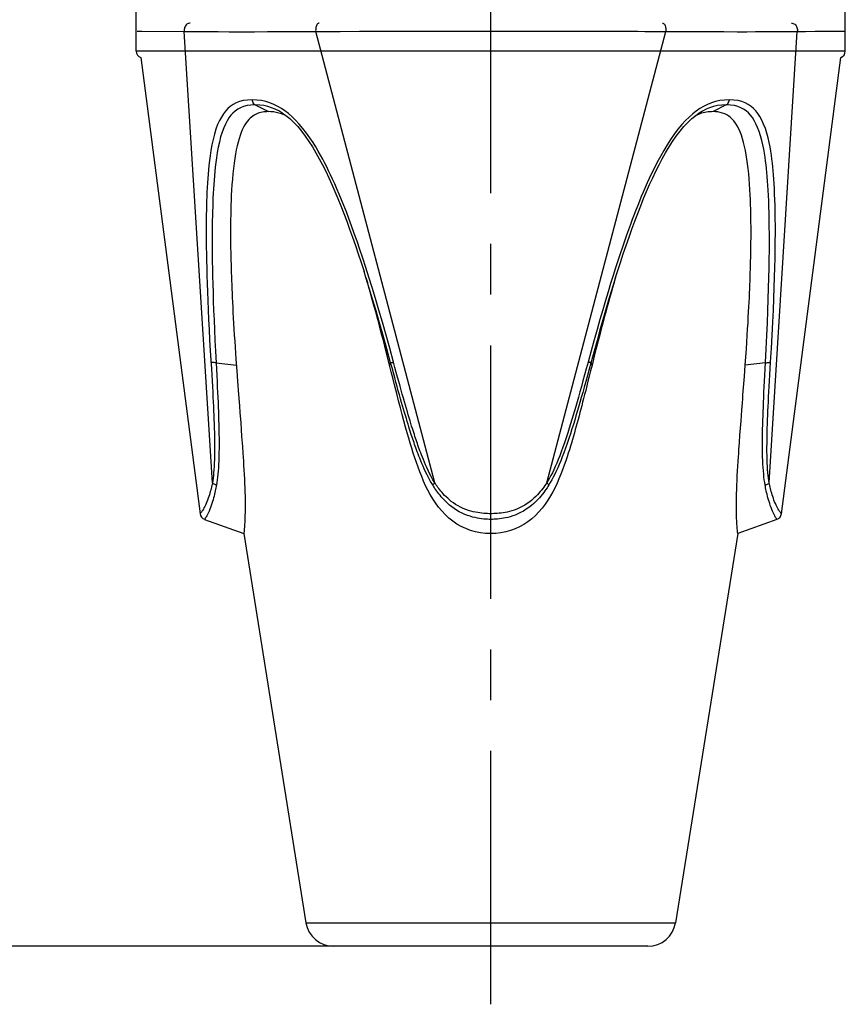
# Model space of a CAD drawing. Extents: x 0 to 210, y 0 to 297.
# Drawn here: x 55 to 79, y 196 to 225 of the extents above; entities that cross this region are included whole.
import ezdxf
from ezdxf.enums import TextEntityAlignment as Align

# ---------------------------------------------------------------- set-up
doc = ezdxf.new("R2010")
doc.units = 0
doc.header["$LTSCALE"] = 19.36
doc.linetypes.add('CENTER', pattern=[0.6, 0.375, -0.075, 0.075, -0.075])
doc.layers.get('0').update_dxf_attribs({"linetype": 'CONTINUOUS'})
for name, color, linetype in [('BEZUGSACHSEN', 7, 'CONTINUOUS'), ('DEFAULT_1', 7, 'CENTER'), ('RUNDUNGEN', 7, 'CONTINUOUS'), ('ZEICHNUNGSBEMASSUNGEN', 7, 'CONTINUOUS')]:
    doc.layers.add(name, color=color, linetype=linetype)
doc.styles.get("Standard").update_dxf_attribs({"font": 'txt', "width": 0.7})
doc.dimstyles.get("Standard").update_dxf_attribs({"dimtxt": 2.5, "dimasz": 2.5, "dimexe": 1.25, "dimexo": 0.625, "dimtad": 1, "dimcen": 2.5, "dimazin": 3, "dimtfac": 1, "dimtmove": 0, "dimatfit": 3})

# ---------------------------------------------------------------- blocks, each defined once
blk = doc.blocks.new('_FILLED')
at = {"color": 0, "linetype": 'BYBLOCK'}
blk.add_solid([(0, 0), (-1, 0.125), (-1, -0.125)], dxfattribs=at)
blk = doc.blocks.new('*D0')
at = {"layer": 'ZEICHNUNGSBEMASSUNGEN', "color": 2, "linetype": 'CONTINUOUS'}
for p, q in [((63.223, 270.027), (36.45, 270.027)), ((37.95, 270.027), (37.95, 234.057)), ((37.95, 198.087), (37.95, 234.057)), ((73.45, 198.087), (36.45, 198.087))]:
    blk.add_line(p, q, dxfattribs=at)
at = {"layer": 'ZEICHNUNGSBEMASSUNGEN', "color": 2, "linetype": 'CONTINUOUS', "xscale": 3.5, "yscale": 3.5, "zscale": 3.5}
for p, rotation in [((37.95, 270.027), 90), ((37.95, 198.087), 270)]:
    blk.add_blockref('_FILLED', p, dxfattribs=dict(at, rotation=rotation))
at = {"layer": 'ZEICHNUNGSBEMASSUNGEN', "color": 5, "linetype": 'CONTINUOUS', "oblique": 15}
for s, width, p in [(']', 0.428571, (37.044, 249.688)), ('2.83', 0.714286, (37.044, 243.938)), ('[', 0.428571, (37.044, 238.188)), ('71,94', 0.7, (37.044, 227.813))]:
    blk.add_text(s, height=3.5, rotation=90, dxfattribs=dict(at, width=width)).set_placement(p, align=Align.CENTER)
blk = doc.blocks.new('*D3')
at = {"layer": 'ZEICHNUNGSBEMASSUNGEN', "color": 2, "linetype": 'CONTINUOUS'}
for p, q in [((59.45, 233.027), (48.45, 233.027)), ((49.95, 233.027), (49.95, 215.557)), ((49.95, 198.087), (49.95, 215.557)), ((64.45, 198.087), (48.45, 198.087))]:
    blk.add_line(p, q, dxfattribs=at)
at = {"layer": 'ZEICHNUNGSBEMASSUNGEN', "color": 2, "linetype": 'CONTINUOUS', "xscale": 3.5, "yscale": 3.5, "zscale": 3.5}
for p, rotation in [((49.95, 233.027), 90), ((49.95, 198.087), 270)]:
    blk.add_blockref('_FILLED', p, dxfattribs=dict(at, rotation=rotation))
at = {"layer": 'ZEICHNUNGSBEMASSUNGEN', "color": 5, "linetype": 'CONTINUOUS', "oblique": 15}
for s, width, p in [(']', 0.428571, (49.044, 229.14)), ('1.38', 0.660714, (49.044, 223.765)), ('[', 0.428571, (49.044, 218.39)), ('34,94', 0.728571, (49.044, 207.765))]:
    blk.add_text(s, height=3.5, rotation=90, dxfattribs=dict(at, width=width)).set_placement(p, align=Align.CENTER)

msp = doc.modelspace()

# ---------------------------------------------------------------- linework, layer by layer
at = {"color": 7, "linetype": 'CONTINUOUS'}
for p, q in [((58.928, 223.541), (60.627, 210.477)), ((77.274, 210.477), (78.972, 223.541)), ((63.101, 221.867), (63.034, 221.9)), ((74.94, 221.929), (74.893, 221.911)), ((65.469, 216.929), (65.421, 217.096)), ((72.436, 216.946), (72.396, 216.805)), ((72.479, 217.096), (72.436, 216.946)), ((76.211, 214.41), (76.235, 214.734)), ((61.678, 214.568), (61.7, 214.269)), ((61.7, 214.269), (61.729, 213.89)), ((61.729, 213.89), (61.745, 213.671)), ((61.745, 213.671), (61.753, 213.568)), ((61.753, 213.568), (61.768, 213.371)), ((61.768, 213.371), (61.79, 213.08)), ((61.79, 213.08), (61.804, 212.885)), ((76.1, 212.929), (76.115, 213.137)), ((61.804, 212.885), (61.818, 212.69)), ((76.07, 212.518), (76.084, 212.722)), ((76.084, 212.722), (76.1, 212.929)), ((76.055, 212.314), (76.07, 212.518)), ((76.019, 209.905), (76.019, 209.91))]:
    msp.add_line(p, q, dxfattribs=at)
for points in [[(62.587, 221.993), (62.543, 221.992), (62.499, 221.989), (62.455, 221.985), (62.413, 221.978), (62.37, 221.969), (62.329, 221.958), (62.289, 221.945), (62.25, 221.93), (62.212, 221.912), (62.175, 221.891), (62.137, 221.866), (62.099, 221.838), (62.061, 221.805), (62.023, 221.766), (61.985, 221.721), (61.946, 221.67), (61.909, 221.611), (61.872, 221.545), (61.837, 221.472), (61.803, 221.393), (61.772, 221.307), (61.742, 221.215), (61.714, 221.117), (61.688, 221.013), (61.664, 220.902), (61.642, 220.784), (61.62, 220.655), (61.601, 220.516), (61.582, 220.368), (61.566, 220.214), (61.552, 220.057), (61.54, 219.9), (61.53, 219.747), (61.522, 219.597), (61.516, 219.455), (61.511, 219.316), (61.507, 219.175), (61.504, 219.037), (61.502, 218.904), (61.5, 218.776), (61.5, 218.653), (61.499, 218.535), (61.5, 218.42), (61.5, 218.306), (61.502, 218.192), (61.503, 218.078), (61.505, 217.963), (61.507, 217.849), (61.51, 217.734), (61.513, 217.619), (61.516, 217.505), (61.519, 217.39), (61.523, 217.275), (61.527, 217.159), (61.532, 217.042), (61.537, 216.921), (61.542, 216.796), (61.548, 216.666), (61.554, 216.531), (61.561, 216.39), (61.569, 216.242), (61.577, 216.089), (61.586, 215.929), (61.596, 215.764), (61.607, 215.594), (61.618, 215.422), (61.629, 215.248), (61.641, 215.074), (61.653, 214.903), (61.678, 214.568)], [(63.034, 221.9), (62.958, 221.929), (62.882, 221.954), (62.806, 221.971), (62.731, 221.984), (62.658, 221.991), (62.587, 221.993)], [(75.313, 221.993), (75.268, 221.992), (75.222, 221.989), (75.176, 221.984), (75.129, 221.978), (75.082, 221.969), (75.035, 221.958), (74.988, 221.945), (74.94, 221.929)], [(76.235, 214.734), (76.252, 214.966), (76.267, 215.185), (76.281, 215.391), (76.293, 215.585), (76.305, 215.767), (76.315, 215.939), (76.324, 216.101), (76.332, 216.255), (76.34, 216.4), (76.347, 216.538), (76.353, 216.67), (76.359, 216.796), (76.364, 216.918), (76.369, 217.036), (76.373, 217.151), (76.377, 217.263), (76.381, 217.375), (76.384, 217.486), (76.387, 217.597), (76.39, 217.708), (76.393, 217.819), (76.395, 217.93), (76.397, 218.041), (76.398, 218.152), (76.4, 218.262), (76.401, 218.371), (76.401, 218.48), (76.401, 218.59), (76.401, 218.703), (76.4, 218.82), (76.398, 218.941), (76.396, 219.068), (76.393, 219.199), (76.389, 219.333), (76.384, 219.47), (76.378, 219.611), (76.37, 219.759), (76.36, 219.911), (76.348, 220.064), (76.335, 220.215), (76.319, 220.36), (76.302, 220.5), (76.283, 220.633), (76.263, 220.76), (76.24, 220.882), (76.215, 220.998), (76.188, 221.11), (76.158, 221.216), (76.125, 221.318), (76.089, 221.414), (76.049, 221.504), (76.006, 221.588), (75.959, 221.662), (75.911, 221.727), (75.864, 221.781), (75.815, 221.826), (75.763, 221.867), (75.708, 221.901), (75.648, 221.93), (75.585, 221.954), (75.519, 221.972), (75.451, 221.984), (75.382, 221.991), (75.313, 221.993)], [(74.893, 221.911), (74.845, 221.889), (74.799, 221.867)], [(65.377, 217.241), (65.403, 217.158), (65.421, 217.096)], [(72.48, 217.096), (72.498, 217.158), (72.523, 217.241)], [(66.052, 214.734), (65.994, 214.968), (65.938, 215.188), (65.886, 215.395), (65.835, 215.59), (65.787, 215.774), (65.741, 215.946), (65.698, 216.109), (65.656, 216.263), (65.616, 216.409), (65.577, 216.548), (65.54, 216.68), (65.504, 216.807), (65.469, 216.929)], [(72.396, 216.805), (72.359, 216.675), (72.321, 216.54), (72.281, 216.398), (72.241, 216.25), (72.199, 216.096), (72.156, 215.936), (72.112, 215.77), (72.068, 215.599), (72.023, 215.426), (71.978, 215.251), (71.934, 215.076), (71.891, 214.904), (71.849, 214.734)], [(68.95, 209.905), (68.8, 209.911), (68.654, 209.929), (68.51, 209.958), (68.371, 209.998), (68.236, 210.049), (68.106, 210.11), (67.982, 210.181), (67.864, 210.262), (67.751, 210.352), (67.645, 210.45), (67.546, 210.555), (67.454, 210.667), (67.368, 210.784), (67.289, 210.904), (67.216, 211.027), (67.149, 211.152), (67.086, 211.279), (67.028, 211.407), (66.972, 211.538), (66.919, 211.672), (66.868, 211.807), (66.819, 211.944), (66.773, 212.079), (66.729, 212.215), (66.686, 212.351), (66.643, 212.492), (66.6, 212.64), (66.555, 212.795), (66.509, 212.959), (66.462, 213.132), (66.412, 213.316), (66.361, 213.51), (66.309, 213.712), (66.256, 213.918), (66.203, 214.127), (66.151, 214.334), (66.101, 214.536), (66.052, 214.734)], [(71.849, 214.734), (71.808, 214.568), (71.769, 214.413), (71.733, 214.269), (71.699, 214.135), (71.668, 214.01), (71.638, 213.891), (71.609, 213.779), (71.581, 213.673), (71.555, 213.57), (71.529, 213.47), (71.503, 213.372), (71.477, 213.276), (71.451, 213.179), (71.425, 213.082), (71.398, 212.985), (71.371, 212.888), (71.344, 212.79), (71.316, 212.693), (71.288, 212.597), (71.26, 212.501), (71.231, 212.407), (71.202, 212.31), (71.17, 212.209), (71.135, 212.103), (71.096, 211.987), (71.053, 211.864), (71.006, 211.735), (70.956, 211.605), (70.903, 211.477), (70.848, 211.35), (70.79, 211.227), (70.727, 211.105), (70.66, 210.984), (70.587, 210.865), (70.507, 210.748), (70.421, 210.635), (70.329, 210.527), (70.23, 210.426), (70.125, 210.332), (70.014, 210.245), (69.896, 210.168), (69.774, 210.099), (69.646, 210.041), (69.514, 209.992), (69.377, 209.954), (69.237, 209.927), (69.095, 209.911), (68.95, 209.905)], [(76.115, 213.137), (76.138, 213.446), (76.146, 213.55), (76.154, 213.656), (76.162, 213.766), (76.171, 213.881), (76.211, 214.41)], [(61.818, 212.69), (61.832, 212.498), (61.839, 212.403)], [(61.839, 212.403), (61.853, 212.206), (61.86, 212.099), (61.867, 211.982), (61.875, 211.858), (61.882, 211.729), (61.889, 211.599), (61.896, 211.471), (61.902, 211.344), (61.907, 211.22), (61.911, 211.099), (61.914, 210.977), (61.916, 210.858), (61.917, 210.741), (61.917, 210.628), (61.916, 210.521), (61.913, 210.419), (61.91, 210.326), (61.906, 210.24), (61.902, 210.163), (61.898, 210.096), (61.893, 210.037), (61.889, 209.989)], [(76.019, 209.91), (76.014, 209.956), (76.01, 209.997), (76.006, 210.049), (76.002, 210.111), (75.997, 210.183), (75.993, 210.265), (75.989, 210.356), (75.986, 210.456), (75.984, 210.563), (75.984, 210.677), (75.984, 210.795), (75.986, 210.918), (75.988, 211.043), (75.992, 211.169), (75.997, 211.297), (76.003, 211.428), (76.009, 211.563), (76.017, 211.7), (76.025, 211.837), (76.033, 211.969), (76.041, 212.092), (76.048, 212.207), (76.055, 212.314)], [(61.889, 209.989), (61.882, 209.91), (61.881, 209.905)]]:
    msp.add_lwpolyline(points, dxfattribs=at)
at = {"layer": 'BEZUGSACHSEN', "color": 7, "linetype": 'CONTINUOUS'}
for p, q in [((58.8, 223.727), (58.8, 226.527)), ((79.1, 223.727), (79.1, 226.527)), ((61.881, 209.905), (63.66, 198.761)), ((76.019, 209.905), (74.24, 198.761)), ((73.45, 198.087), (64.45, 198.087))]:
    msp.add_line(p, q, dxfattribs=at)
at = {"layer": 'BEZUGSACHSEN', "color": 9, "linetype": 'CONTINUOUS'}
msp.add_line((63.66, 198.761), (74.24, 198.761), dxfattribs=at)
at = {"layer": 'BEZUGSACHSEN', "color": 7, "linetype": 'CONTINUOUS'}
for centre, start, end in [((64.45, 198.887), 189.0702, 270), ((73.45, 198.887), 270, 350.9298)]:
    msp.add_arc(centre, 0.8, start, end, dxfattribs=at)
at = {"layer": 'DEFAULT_1', "color": 7, "linetype": 'CENTER'}
msp.add_line((68.95, 196.423), (68.95, 273.027), dxfattribs=at)
at = {"layer": 'RUNDUNGEN', "color": 9, "linetype": 'CONTINUOUS'}
for p, q in [((58.83, 224.301), (58.964, 224.3)), ((58.964, 224.3), (60.175, 224.29)), ((60.175, 224.29), (60.467, 224.288)), ((60.979, 211.358), (60.175, 224.29)), ((60.467, 224.288), (60.651, 224.287)), ((60.651, 224.287), (60.908, 224.285)), ((60.908, 224.285), (61.142, 224.284)), ((61.142, 224.284), (61.459, 224.283)), ((61.459, 224.283), (61.816, 224.283)), ((61.816, 224.283), (62.19, 224.283)), ((62.19, 224.283), (62.557, 224.284)), ((62.557, 224.284), (62.963, 224.286)), ((62.963, 224.286), (64.206, 224.291)), ((67.349, 211.358), (63.938, 224.29)), ((64.206, 224.291), (64.636, 224.293)), ((64.636, 224.293), (65.195, 224.295)), ((65.195, 224.295), (65.754, 224.297)), ((65.754, 224.297), (66.255, 224.298)), ((66.255, 224.298), (66.842, 224.299)), ((66.842, 224.299), (67.287, 224.3)), ((67.287, 224.3), (67.779, 224.3)), ((67.779, 224.3), (68.323, 224.301)), ((68.323, 224.301), (68.912, 224.301)), ((68.912, 224.301), (69.508, 224.301)), ((69.508, 224.301), (70.071, 224.3)), ((70.071, 224.3), (70.585, 224.3)), ((70.552, 211.358), (73.963, 224.29)), ((70.585, 224.3), (71.046, 224.299)), ((71.046, 224.299), (71.641, 224.298)), ((71.641, 224.298), (71.986, 224.297)), ((71.986, 224.297), (72.296, 224.296)), ((72.296, 224.296), (72.705, 224.295)), ((72.705, 224.295), (73.162, 224.294)), ((73.162, 224.294), (73.361, 224.293)), ((73.361, 224.293), (73.694, 224.291)), ((73.694, 224.291), (74.438, 224.288)), ((74.438, 224.288), (74.832, 224.286)), ((74.832, 224.286), (75.258, 224.285)), ((75.258, 224.285), (75.627, 224.284)), ((75.627, 224.284), (76, 224.283)), ((76, 224.283), (76.277, 224.283)), ((76.277, 224.283), (76.531, 224.284)), ((76.531, 224.284), (76.842, 224.285)), ((76.842, 224.285), (77.084, 224.286)), ((76.922, 211.358), (77.726, 224.29)), ((77.084, 224.286), (77.347, 224.287)), ((77.347, 224.287), (77.958, 224.292)), ((77.958, 224.292), (78.24, 224.294)), ((78.24, 224.294), (78.443, 224.296)), ((78.443, 224.296), (78.891, 224.299)), ((78.891, 224.299), (78.932, 224.3)), ((78.932, 224.3), (79.03, 224.301)), ((79.03, 224.301), (79.071, 224.301)), ((79.1, 223.727), (58.8, 223.727)), ((62.209, 222.187), (62.587, 221.993)), ((75.692, 222.187), (75.313, 221.993)), ((65.651, 216.638), (65.555, 216.954)), ((61.085, 214.802), (61.666, 214.734)), ((66.083, 214.802), (66.052, 214.734)), ((71.818, 214.802), (71.849, 214.734)), ((76.815, 214.802), (76.235, 214.734)), ((68.95, 209.905), (68.95, 210.477)), ((77.274, 210.477), (77.272, 210.478))]:
    msp.add_line(p, q, dxfattribs=at)
at = {"layer": 'RUNDUNGEN', "color": 7, "linetype": 'CONTINUOUS'}
for p, q in [((62.997, 221.943), (62.99, 221.947)), ((74.909, 221.947), (74.904, 221.943)), ((65.377, 217.241), (65.322, 217.415)), ((60.757, 210.315), (61.881, 209.905)), ((77.144, 210.315), (76.019, 209.905))]:
    msp.add_line(p, q, dxfattribs=at)
at = {"layer": 'RUNDUNGEN', "color": 9, "linetype": 'CONTINUOUS'}
for points in [[(60.345, 224.527), (60.32, 224.525), (60.295, 224.518), (60.272, 224.508), (60.249, 224.494), (60.229, 224.476), (60.212, 224.455), (60.197, 224.431), (60.186, 224.405), (60.177, 224.377), (60.173, 224.348), (60.172, 224.319), (60.175, 224.29)], [(64.036, 224.527), (64.022, 224.525), (64.007, 224.518), (63.994, 224.508), (63.981, 224.494), (63.969, 224.476), (63.959, 224.455), (63.951, 224.431), (63.944, 224.405), (63.939, 224.377), (63.937, 224.348), (63.936, 224.319), (63.938, 224.29)], [(73.864, 224.527), (73.879, 224.525), (73.893, 224.518), (73.907, 224.508), (73.92, 224.494), (73.931, 224.476), (73.941, 224.455), (73.95, 224.431), (73.957, 224.405), (73.961, 224.377), (73.964, 224.348), (73.965, 224.319), (73.963, 224.29)], [(77.556, 224.527), (77.581, 224.525), (77.605, 224.518), (77.629, 224.508), (77.651, 224.494), (77.671, 224.476), (77.689, 224.455), (77.703, 224.431), (77.715, 224.405), (77.723, 224.377), (77.728, 224.348), (77.729, 224.319), (77.726, 224.29)], [(62.119, 222.332), (61.986, 222.326), (61.865, 222.308), (61.756, 222.28), (61.659, 222.242), (61.571, 222.195), (61.493, 222.14), (61.422, 222.079), (61.356, 222.009), (61.295, 221.929), (61.237, 221.839), (61.182, 221.736), (61.131, 221.62), (61.082, 221.489), (61.039, 221.347), (61, 221.195), (60.967, 221.039), (60.939, 220.884), (60.915, 220.731), (60.897, 220.589), (60.881, 220.453), (60.868, 220.325), (60.857, 220.2), (60.848, 220.077), (60.839, 219.953), (60.832, 219.821), (60.825, 219.688), (60.82, 219.558), (60.815, 219.43), (60.811, 219.303), (60.808, 219.174), (60.806, 219.043), (60.804, 218.906), (60.803, 218.761), (60.802, 218.609), (60.802, 218.45), (60.803, 218.283), (60.805, 218.107), (60.808, 217.921), (60.812, 217.724), (60.817, 217.516), (60.822, 217.299), (60.829, 217.071), (60.838, 216.832), (60.848, 216.581), (60.859, 216.318), (60.871, 216.043), (60.886, 215.756), (60.901, 215.457), (60.919, 215.143), (60.95, 214.629)], [(62.209, 222.187), (62.187, 222.201), (62.168, 222.22), (62.151, 222.243), (62.137, 222.27), (62.126, 222.3), (62.119, 222.332)], [(63.259, 221.85), (63.158, 221.938), (63.057, 222.016), (62.955, 222.084), (62.851, 222.145), (62.742, 222.199), (62.628, 222.244), (62.509, 222.281), (62.384, 222.309), (62.254, 222.326), (62.119, 222.332)], [(75.781, 222.332), (75.644, 222.326), (75.512, 222.308), (75.386, 222.28), (75.265, 222.242), (75.151, 222.195), (75.041, 222.14), (74.937, 222.079), (74.834, 222.009), (74.732, 221.929)], [(75.692, 222.187), (75.713, 222.201), (75.733, 222.22), (75.75, 222.243), (75.764, 222.27), (75.774, 222.3), (75.781, 222.332)], [(76.962, 214.816), (76.985, 215.214), (77.007, 215.595), (77.025, 215.959), (77.041, 216.306), (77.055, 216.638), (77.067, 216.954), (77.077, 217.251), (77.084, 217.532), (77.09, 217.795), (77.094, 218.044), (77.097, 218.281), (77.098, 218.507), (77.098, 218.723), (77.096, 218.928), (77.093, 219.12), (77.089, 219.3), (77.084, 219.471), (77.078, 219.631), (77.071, 219.782), (77.063, 219.924), (77.054, 220.056), (77.045, 220.18), (77.035, 220.298), (77.024, 220.412), (77.012, 220.521), (76.999, 220.63), (76.984, 220.743), (76.966, 220.86), (76.945, 220.982), (76.92, 221.109), (76.889, 221.244), (76.853, 221.379), (76.811, 221.511), (76.763, 221.636), (76.712, 221.749), (76.657, 221.85), (76.599, 221.938), (76.538, 222.016), (76.473, 222.084), (76.402, 222.145), (76.323, 222.199), (76.236, 222.244), (76.139, 222.281), (76.032, 222.309), (75.912, 222.326), (75.781, 222.332)], [(62.209, 222.187), (62.085, 222.182), (61.973, 222.165), (61.874, 222.139), (61.785, 222.103), (61.706, 222.06), (61.634, 222.01), (61.57, 221.954), (61.511, 221.889), (61.455, 221.816), (61.402, 221.733), (61.352, 221.637), (61.304, 221.528), (61.259, 221.404), (61.217, 221.268), (61.18, 221.123), (61.148, 220.973), (61.12, 220.822), (61.097, 220.674), (61.078, 220.535), (61.062, 220.402), (61.049, 220.276), (61.038, 220.154), (61.028, 220.033), (61.019, 219.91), (61.011, 219.781), (61.003, 219.649), (60.997, 219.521), (60.992, 219.394), (60.988, 219.269), (60.984, 219.141), (60.981, 219.011), (60.978, 218.875), (60.976, 218.731), (60.974, 218.581), (60.974, 218.423), (60.974, 218.257), (60.974, 218.082), (60.976, 217.897), (60.978, 217.701), (60.982, 217.494), (60.986, 217.278), (60.992, 217.051), (60.998, 216.812), (61.006, 216.562), (61.016, 216.3), (61.027, 216.026), (61.039, 215.74), (61.053, 215.442), (61.068, 215.129), (61.086, 214.802)], [(62.99, 221.947), (62.973, 221.959), (62.879, 222.014), (62.78, 222.064), (62.677, 222.106), (62.568, 222.14), (62.454, 222.166), (62.334, 222.182), (62.209, 222.187)], [(75.692, 222.187), (75.564, 222.182), (75.442, 222.165), (75.327, 222.139), (75.217, 222.103), (75.113, 222.06), (75.014, 222.01), (74.92, 221.954), (74.909, 221.947)], [(76.836, 215.2), (76.854, 215.58), (76.871, 215.942), (76.884, 216.289), (76.896, 216.62), (76.906, 216.934), (76.913, 217.23), (76.919, 217.509), (76.923, 217.771), (76.926, 218.019), (76.927, 218.255), (76.927, 218.479), (76.925, 218.694), (76.922, 218.897), (76.918, 219.087), (76.913, 219.266), (76.907, 219.435), (76.9, 219.594), (76.892, 219.743), (76.884, 219.882), (76.874, 220.012), (76.864, 220.135), (76.854, 220.251), (76.843, 220.362), (76.831, 220.469), (76.817, 220.575), (76.802, 220.685), (76.784, 220.799), (76.764, 220.917), (76.739, 221.04), (76.709, 221.17), (76.675, 221.299), (76.635, 221.425), (76.591, 221.542), (76.543, 221.648), (76.492, 221.743), (76.44, 221.824), (76.384, 221.896), (76.325, 221.959), (76.261, 222.014), (76.19, 222.064), (76.11, 222.106), (76.022, 222.14), (75.924, 222.166), (75.813, 222.182), (75.692, 222.187)], [(65.555, 216.954), (65.463, 217.251), (65.373, 217.532), (65.287, 217.795), (65.204, 218.044), (65.123, 218.281), (65.043, 218.507), (64.965, 218.723), (64.889, 218.928), (64.815, 219.12), (64.745, 219.3), (64.676, 219.471), (64.61, 219.631), (64.545, 219.782), (64.483, 219.924), (64.423, 220.056), (64.365, 220.18), (64.309, 220.298), (64.253, 220.412), (64.197, 220.521), (64.14, 220.63), (64.079, 220.743), (64.013, 220.86), (63.94, 220.982), (63.861, 221.109), (63.772, 221.244), (63.676, 221.379), (63.574, 221.511), (63.469, 221.636), (63.364, 221.749), (63.259, 221.85)], [(74.732, 221.929), (74.629, 221.839), (74.524, 221.736), (74.418, 221.62), (74.309, 221.489), (74.201, 221.347), (74.096, 221.195), (73.996, 221.039), (73.902, 220.884), (73.816, 220.731), (73.739, 220.589), (73.669, 220.453), (73.605, 220.325), (73.545, 220.2), (73.487, 220.077), (73.43, 219.953), (73.372, 219.821), (73.315, 219.688), (73.26, 219.558), (73.208, 219.43), (73.157, 219.303), (73.106, 219.174), (73.055, 219.043), (73.003, 218.906), (72.95, 218.761), (72.894, 218.609), (72.837, 218.45), (72.779, 218.283), (72.718, 218.107), (72.655, 217.921), (72.59, 217.724), (72.522, 217.516), (72.453, 217.299), (72.381, 217.071)], [(66.083, 214.802), (65.975, 215.2), (65.87, 215.58), (65.767, 215.942), (65.666, 216.289), (65.568, 216.62), (65.473, 216.934), (65.377, 217.241)], [(72.523, 217.241), (72.464, 217.051), (72.391, 216.812), (72.315, 216.562), (72.237, 216.3), (72.158, 216.026), (72.076, 215.74), (71.992, 215.442), (71.906, 215.129), (71.767, 214.615)], [(72.381, 217.071), (72.308, 216.832), (72.232, 216.581), (72.154, 216.318), (72.074, 216.043), (71.992, 215.756), (71.909, 215.457), (71.822, 215.143), (71.734, 214.816)], [(66.166, 214.816), (66.059, 215.214), (65.953, 215.595), (65.85, 215.959), (65.75, 216.306), (65.651, 216.638)], [(76.804, 211.3), (76.793, 211.372), (76.782, 211.448), (76.772, 211.527), (76.764, 211.612), (76.756, 211.701), (76.749, 211.795), (76.743, 211.894), (76.738, 211.998), (76.734, 212.109), (76.732, 212.225), (76.73, 212.347), (76.73, 212.476), (76.73, 212.613), (76.732, 212.753), (76.734, 212.892), (76.738, 213.028), (76.741, 213.153), (76.745, 213.276), (76.749, 213.401), (76.754, 213.53), (76.76, 213.665), (76.766, 213.805), (76.772, 213.954), (76.78, 214.11), (76.788, 214.272), (76.796, 214.441), (76.805, 214.618), (76.836, 215.2)], [(61.085, 214.802), (61.057, 214.802), (61.029, 214.803), (61.003, 214.805), (60.979, 214.807), (60.957, 214.811), (60.939, 214.816)], [(60.95, 214.629), (60.961, 214.45), (60.971, 214.28), (60.98, 214.118), (60.988, 213.964), (60.996, 213.817), (61.003, 213.678), (61.009, 213.546), (61.015, 213.419), (61.02, 213.295), (61.025, 213.175), (61.029, 213.053), (61.034, 212.924), (61.037, 212.79), (61.04, 212.65), (61.042, 212.511), (61.043, 212.379), (61.042, 212.253), (61.04, 212.136), (61.038, 212.026), (61.034, 211.923), (61.029, 211.826), (61.023, 211.735), (61.016, 211.65), (61.008, 211.57), (60.999, 211.495), (60.989, 211.424), (60.979, 211.358)], [(61.085, 214.802), (61.095, 214.615), (61.105, 214.436), (61.113, 214.265), (61.121, 214.103), (61.129, 213.949), (61.135, 213.801), (61.141, 213.662), (61.146, 213.529), (61.151, 213.401), (61.156, 213.277), (61.159, 213.156), (61.163, 213.034), (61.166, 212.903), (61.168, 212.768), (61.17, 212.627), (61.171, 212.486), (61.17, 212.352), (61.169, 212.224), (61.166, 212.105), (61.162, 211.992), (61.157, 211.887), (61.151, 211.787), (61.144, 211.694), (61.136, 211.606), (61.128, 211.523), (61.118, 211.444), (61.107, 211.37), (61.096, 211.3)], [(66.083, 214.802), (66.088, 214.802), (66.096, 214.803), (66.109, 214.804), (66.125, 214.807), (66.144, 214.811), (66.166, 214.816)], [(67.287, 211.301), (67.229, 211.399), (67.177, 211.494), (67.129, 211.586), (67.086, 211.675), (67.046, 211.76), (67.01, 211.842), (66.977, 211.919), (66.946, 211.993), (66.919, 212.063), (66.893, 212.129), (66.869, 212.191), (66.847, 212.249), (66.827, 212.305), (66.807, 212.359), (66.789, 212.411), (66.771, 212.463), (66.753, 212.513), (66.736, 212.563), (66.719, 212.614), (66.702, 212.666), (66.684, 212.72), (66.666, 212.777), (66.646, 212.836), (66.626, 212.899), (66.605, 212.968), (66.582, 213.04), (66.558, 213.119), (66.533, 213.201), (66.508, 213.287), (66.481, 213.376), (66.454, 213.468), (66.426, 213.564), (66.397, 213.665), (66.367, 213.77), (66.336, 213.881), (66.303, 213.997), (66.27, 214.118), (66.235, 214.244), (66.199, 214.375), (66.162, 214.511), (66.123, 214.654), (66.083, 214.802)], [(67.349, 211.358), (67.293, 211.451), (67.243, 211.543), (67.197, 211.631), (67.155, 211.717), (67.117, 211.8), (67.082, 211.879), (67.049, 211.955), (67.02, 212.027), (66.992, 212.095), (66.967, 212.159), (66.944, 212.22), (66.923, 212.278), (66.903, 212.333), (66.884, 212.386), (66.865, 212.438), (66.848, 212.488), (66.831, 212.538), (66.814, 212.588), (66.797, 212.638), (66.78, 212.689), (66.762, 212.743), (66.744, 212.799), (66.725, 212.858), (66.705, 212.92), (66.684, 212.988), (66.662, 213.06), (66.638, 213.138), (66.613, 213.22), (66.588, 213.305), (66.562, 213.394), (66.535, 213.486), (66.507, 213.581), (66.478, 213.681), (66.449, 213.786), (66.417, 213.897), (66.385, 214.012), (66.352, 214.133), (66.317, 214.259), (66.282, 214.389), (66.245, 214.525), (66.206, 214.668), (66.166, 214.816)], [(71.734, 214.816), (71.684, 214.629), (71.635, 214.45), (71.589, 214.28), (71.545, 214.118), (71.502, 213.964), (71.461, 213.817), (71.421, 213.678), (71.383, 213.546), (71.346, 213.419), (71.31, 213.295), (71.274, 213.175), (71.237, 213.053), (71.196, 212.924), (71.154, 212.79), (71.108, 212.65), (71.061, 212.511), (71.014, 212.379), (70.969, 212.253), (70.924, 212.136), (70.881, 212.026), (70.838, 211.923), (70.795, 211.826), (70.754, 211.735), (70.713, 211.65), (70.672, 211.57), (70.632, 211.495), (70.592, 211.424), (70.552, 211.358)], [(71.818, 214.802), (71.813, 214.802), (71.804, 214.803), (71.792, 214.805), (71.776, 214.807), (71.756, 214.811), (71.734, 214.816)], [(76.815, 214.802), (76.844, 214.802), (76.872, 214.803), (76.898, 214.804), (76.922, 214.807), (76.943, 214.811), (76.962, 214.816)], [(76.922, 211.358), (76.911, 211.426), (76.901, 211.498), (76.892, 211.575), (76.884, 211.656), (76.877, 211.742), (76.872, 211.833), (76.867, 211.93), (76.863, 212.032), (76.86, 212.14), (76.858, 212.254), (76.858, 212.374), (76.859, 212.501), (76.86, 212.637), (76.863, 212.775), (76.867, 212.913), (76.871, 213.048), (76.875, 213.172), (76.88, 213.294), (76.886, 213.419), (76.891, 213.547), (76.898, 213.681), (76.905, 213.821), (76.913, 213.969), (76.921, 214.124), (76.93, 214.286), (76.94, 214.455), (76.951, 214.632), (76.962, 214.816)], [(71.767, 214.615), (71.718, 214.436), (71.672, 214.265), (71.627, 214.103), (71.584, 213.949), (71.542, 213.801), (71.503, 213.662), (71.464, 213.529), (71.427, 213.401), (71.39, 213.277), (71.354, 213.156), (71.316, 213.034), (71.275, 212.903), (71.232, 212.768), (71.186, 212.627), (71.138, 212.486), (71.091, 212.352), (71.044, 212.224), (70.998, 212.105), (70.954, 211.992), (70.91, 211.887), (70.866, 211.787), (70.824, 211.694), (70.781, 211.606), (70.739, 211.523), (70.697, 211.444), (70.655, 211.37), (70.613, 211.3)], [(60.979, 211.358), (60.971, 211.32), (60.963, 211.28), (60.954, 211.239), (60.944, 211.197), (60.933, 211.153), (60.921, 211.108), (60.908, 211.061), (60.894, 211.014), (60.878, 210.966), (60.861, 210.918), (60.843, 210.868), (60.823, 210.819), (60.802, 210.769), (60.78, 210.722), (60.759, 210.68), (60.739, 210.642), (60.721, 210.609), (60.704, 210.582), (60.69, 210.559), (60.677, 210.541), (60.666, 210.525), (60.657, 210.513), (60.649, 210.503), (60.643, 210.494), (60.637, 210.488), (60.633, 210.484), (60.63, 210.48), (60.628, 210.478), (60.627, 210.477)], [(61.096, 211.3), (61.089, 211.26), (61.081, 211.218), (61.072, 211.174), (61.063, 211.128), (61.052, 211.081), (61.041, 211.032), (61.028, 210.981), (61.014, 210.93), (60.999, 210.877), (60.983, 210.823), (60.965, 210.767), (60.946, 210.712), (60.926, 210.655), (60.905, 210.602), (60.884, 210.552), (60.865, 210.508), (60.847, 210.471), (60.831, 210.439), (60.817, 210.412), (60.805, 210.39), (60.795, 210.372), (60.786, 210.357), (60.778, 210.345), (60.772, 210.335), (60.767, 210.328), (60.763, 210.323), (60.76, 210.319), (60.758, 210.316), (60.757, 210.315), (60.757, 210.315)], [(61.096, 211.3), (61.073, 211.307), (61.051, 211.315), (61.03, 211.324), (61.011, 211.335), (60.993, 211.346), (60.979, 211.358)], [(67.287, 211.301), (67.292, 211.307), (67.298, 211.315), (67.308, 211.324), (67.319, 211.335), (67.333, 211.346), (67.349, 211.358)], [(68.95, 210.315), (68.903, 210.315), (68.854, 210.317), (68.802, 210.319), (68.747, 210.324), (68.689, 210.33), (68.629, 210.338), (68.566, 210.349), (68.499, 210.363), (68.43, 210.38), (68.358, 210.401), (68.283, 210.426), (68.205, 210.457), (68.127, 210.492), (68.049, 210.533), (67.972, 210.578), (67.9, 210.625), (67.832, 210.675), (67.77, 210.725), (67.714, 210.774), (67.663, 210.822), (67.616, 210.869), (67.573, 210.915), (67.533, 210.96), (67.497, 211.003), (67.463, 211.045), (67.432, 211.086), (67.403, 211.126), (67.376, 211.163), (67.352, 211.2), (67.329, 211.235), (67.307, 211.268), (67.287, 211.301)], [(68.95, 210.477), (68.904, 210.477), (68.856, 210.479), (68.805, 210.481), (68.752, 210.485), (68.697, 210.49), (68.639, 210.497), (68.578, 210.506), (68.515, 210.517), (68.449, 210.532), (68.38, 210.55), (68.309, 210.572), (68.236, 210.598), (68.161, 210.628), (68.087, 210.663), (68.015, 210.701), (67.945, 210.743), (67.881, 210.786), (67.821, 210.83), (67.767, 210.874), (67.717, 210.917), (67.672, 210.959), (67.63, 211.001), (67.591, 211.042), (67.555, 211.081), (67.522, 211.12), (67.492, 211.158), (67.463, 211.194), (67.437, 211.229), (67.413, 211.263), (67.39, 211.296), (67.368, 211.328), (67.349, 211.358)], [(70.552, 211.358), (70.527, 211.32), (70.5, 211.28), (70.471, 211.239), (70.439, 211.197), (70.405, 211.153), (70.368, 211.108), (70.327, 211.061), (70.284, 211.014), (70.236, 210.966), (70.184, 210.918), (70.127, 210.868), (70.065, 210.819), (69.995, 210.769), (69.922, 210.722), (69.846, 210.68), (69.769, 210.642), (69.695, 210.609), (69.623, 210.582), (69.554, 210.559), (69.488, 210.541), (69.423, 210.525), (69.362, 210.513), (69.302, 210.503), (69.245, 210.494), (69.19, 210.488), (69.138, 210.484), (69.088, 210.48), (69.04, 210.478), (68.994, 210.477), (68.95, 210.477)], [(70.613, 211.3), (70.588, 211.26), (70.561, 211.218), (70.531, 211.174), (70.499, 211.128), (70.465, 211.081), (70.427, 211.032), (70.386, 210.981), (70.341, 210.93), (70.292, 210.877), (70.239, 210.823), (70.18, 210.767), (70.116, 210.712), (70.043, 210.655), (69.966, 210.602), (69.886, 210.552), (69.806, 210.508), (69.728, 210.471), (69.651, 210.439), (69.578, 210.412), (69.508, 210.39), (69.441, 210.372), (69.376, 210.357), (69.314, 210.345), (69.254, 210.335), (69.197, 210.328), (69.143, 210.323), (69.091, 210.319), (69.042, 210.316), (68.995, 210.315), (68.95, 210.315)], [(70.613, 211.3), (70.609, 211.307), (70.602, 211.315), (70.593, 211.324), (70.581, 211.335), (70.567, 211.346), (70.552, 211.358)], [(76.804, 211.3), (76.828, 211.307), (76.85, 211.315), (76.871, 211.324), (76.89, 211.335), (76.907, 211.346), (76.922, 211.358)], [(77.144, 210.315), (77.144, 210.315), (77.142, 210.316), (77.141, 210.319), (77.138, 210.323), (77.134, 210.328), (77.129, 210.335), (77.123, 210.345), (77.115, 210.357), (77.106, 210.371), (77.095, 210.39), (77.083, 210.412), (77.069, 210.438), (77.054, 210.47), (77.036, 210.508), (77.017, 210.551), (76.996, 210.601), (76.975, 210.655), (76.954, 210.712), (76.935, 210.767), (76.918, 210.822), (76.901, 210.877), (76.886, 210.929), (76.873, 210.981), (76.86, 211.032), (76.848, 211.081), (76.838, 211.128), (76.828, 211.174), (76.82, 211.218), (76.812, 211.26), (76.804, 211.3)], [(77.272, 210.478), (77.27, 210.48), (77.267, 210.484), (77.263, 210.488), (77.258, 210.494), (77.252, 210.502), (77.244, 210.513), (77.234, 210.525), (77.223, 210.54), (77.211, 210.559), (77.197, 210.582), (77.18, 210.609), (77.162, 210.641), (77.142, 210.679), (77.121, 210.722), (77.099, 210.769), (77.077, 210.819), (77.058, 210.868), (77.04, 210.917), (77.023, 210.966), (77.007, 211.014), (76.993, 211.061), (76.979, 211.108), (76.967, 211.153), (76.956, 211.197), (76.947, 211.239), (76.938, 211.28), (76.929, 211.32), (76.922, 211.358)]]:
    msp.add_lwpolyline(points, dxfattribs=at)
at = {"layer": 'RUNDUNGEN', "color": 7, "linetype": 'CONTINUOUS'}
for points in [[(62.99, 221.947), (63.079, 221.885), (63.194, 221.792), (63.309, 221.685), (63.422, 221.564), (63.532, 221.433), (63.64, 221.291), (63.745, 221.141), (63.846, 220.982), (63.945, 220.817), (64.04, 220.645), (64.134, 220.468), (64.225, 220.285), (64.314, 220.097), (64.402, 219.905), (64.488, 219.706), (64.574, 219.502), (64.658, 219.293), (64.742, 219.078), (64.826, 218.857), (64.91, 218.63), (64.993, 218.398), (65.075, 218.16), (65.158, 217.917), (65.24, 217.669), (65.322, 217.415)], [(72.523, 217.241), (72.579, 217.415), (72.661, 217.669), (72.743, 217.917), (72.825, 218.16), (72.908, 218.398), (72.991, 218.63), (73.074, 218.857), (73.158, 219.078), (73.242, 219.293), (73.327, 219.502), (73.412, 219.706), (73.498, 219.905), (73.586, 220.097), (73.676, 220.285), (73.767, 220.468), (73.86, 220.645), (73.956, 220.817), (74.055, 220.982), (74.156, 221.141), (74.261, 221.291), (74.368, 221.433), (74.479, 221.564), (74.592, 221.685), (74.706, 221.792), (74.822, 221.885), (74.909, 221.947)]]:
    msp.add_lwpolyline(points, dxfattribs=at)
for centre, start, end in [((59, 223.727), 180, 248.8935), ((78.9, 223.727), 291.1065, 360), ((60.825, 210.503), 187.407, 250.0001), ((77.075, 210.503), 289.9999, 352.593)]:
    msp.add_arc(centre, 0.2, start, end, dxfattribs=at)

# ---------------------------------------------------------------- dimensions: what is measured, and where the dimension line sits
at = {"layer": 'ZEICHNUNGSBEMASSUNGEN', "color": 2, "linetype": 'CONTINUOUS'}
for base, p1, p2, picture, middle in [((37.95, 198.087), (63.223, 270.027), (73.45, 198.087), '*D0', (36.835, 232.99)), ((49.95, 198.087), (59.45, 233.027), (64.45, 198.087), '*D3', (48.891, 212.456))]:
    dim = msp.add_linear_dim(base=base, p1=p1, p2=p2, angle=270, dimstyle='Standard', dxfattribs=at)
    dim.commit()
    dim.dimension.update_dxf_attribs({"geometry": picture, "text_midpoint": middle, "dimtype": 128})

doc.saveas('drawing.dxf')
